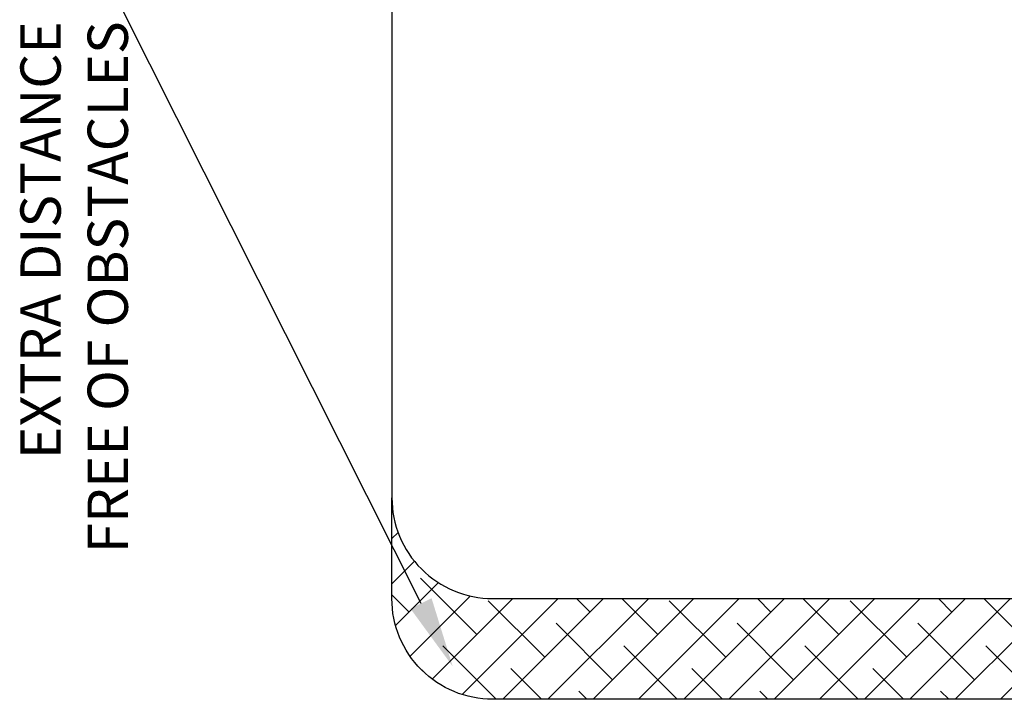
# Model space of a CAD drawing. Units: millimetres. Extents: x 0 to 9.9, y 0 to 14.6.
# Drawn here: x 0 to 4.9, y 0 to 3.4 of the extents above; entities that cross this region are included whole.
import ezdxf

# ---------------------------------------------------------------- set-up
doc = ezdxf.new("R2010")
doc.units = ezdxf.units.MM
doc.layers.add('ORIA ASFALEIAS', color=157, linetype='Continuous', lineweight=25)
doc.styles.get("Standard").update_dxf_attribs({"font": 'ARIALN.TTF'})

# ---------------------------------------------------------------- blocks, each defined once
blk = doc.blocks.new('ARROWS')
at = {"linetype": 'ByBlock', "lineweight": -2, "ltscale": 0.005}
blk.add_line((4799.5412, 1226.6886), (4799.5412, 1225.8886), dxfattribs=at)
for points in [[(4801.4415, 1230.356), (4799.5412, 1226.6886)], [(4801.4259, 1222.7999), (4799.5412, 1226.5495)]]:
    blk.add_lwpolyline(points, dxfattribs=at)
at = {"ltscale": 0.005}
for points in [[(4801.3971, 1230.379), (4801.5796, 1230.6224), (4801.4859, 1230.333)], [(4801.478, 1222.8261), (4801.5831, 1222.4872), (4801.3738, 1222.7737)]]:
    blk.add_solid(points, dxfattribs=at)
at = {"ltscale": 0.005, "insert": (4799.4378, 1225.6886), "char_height": 0.2, "attachment_point": 3, "rotation": 90}
blk.add_mtext('{\\C256;EXTRA DISTANCE \\PFREE OF OBSTACLES}', dxfattribs=at)
blk = doc.blocks.new('HATCH K076')
at = {"layer": 'ORIA ASFALEIAS'}
h = blk.add_hatch(dxfattribs=at)
h.set_pattern_fill('ANSI38', color=256, scale=0.05)
h.set_pattern_definition([(45, (4800.97707, 1220.84971), (-0.1122532, 0.1122532), []), (135, (4800.97707, 1220.84971), (-0.3367596, 0.1122532), [0.396875, -0.238125])])
edge = h.paths.add_edge_path()
edge.add_arc((4803.0262, 1223.3244), 0.5, 180, 270)
edge.add_line((4803.0262, 1222.8244), (4808.4832, 1222.8244))
edge.add_arc((4808.4832, 1223.3244), 0.5, 270, 0)
edge.add_line((4808.9832, 1223.3244), (4808.9832, 1222.8244))
edge.add_arc((4808.4832, 1222.8244), 0.5, 270, 360, ccw=False)
edge.add_line((4808.4832, 1222.3244), (4803.0262, 1222.3244))
edge.add_arc((4803.0262, 1222.8244), 0.5, 180, 270, ccw=False)
edge.add_line((4802.5262, 1222.8244), (4802.5262, 1223.3244))
blk.add_line((4802.5262, 1229.8244), (4802.5262, 1223.3244), dxfattribs=at)
blk.add_lwpolyline([(4802.5262, 1223.3244, 0.414214), (4803.0262, 1222.8244), (4808.4832, 1222.8244, 0.414214), (4808.9832, 1223.3244), (4808.9832, 1222.8244, -0.414214), (4808.4832, 1222.3244), (4803.0262, 1222.3244, -0.414214), (4802.5262, 1222.8244)], format="xyb", close=True, dxfattribs=at)
blk = doc.blocks.new('KATOPSI K076')
blk.add_blockref('HATCH K076', (0, 0))

msp = doc.modelspace()

# ---------------------------------------------------------------- linework, layer by layer
at = {"layer": 'ORIA ASFALEIAS'}
msp.add_line((2.3434, 0.5), (7.8004, 0.5), dxfattribs=at)

# ---------------------------------------------------------------- block references
for name, p in [('KATOPSI K076', (-4800.6828, -1222.3244)), ('ARROWS', (-4799.4378, -1222.3244))]:
    msp.add_blockref(name, p)

doc.saveas('drawing.dxf')
